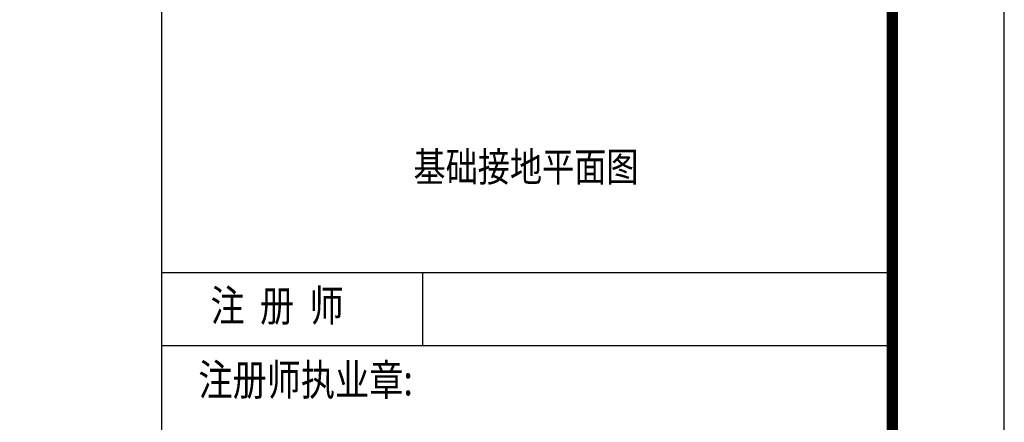
# Model space of a CAD drawing. Extents: x -4846325 to 3968465, y -962349 to 337345.
# Drawn here: x 1661935 to 1670721, y -407560 to -403968 of the extents above; entities that cross this region are included whole.
import ezdxf

# ---------------------------------------------------------------- set-up
doc = ezdxf.new("R2010")
doc.units = 0
doc.header["$LTSCALE"] = 1000
doc.header["$MEASUREMENT"] = 0
for name, color, linetype in [('DIM_SYMB', 3, 'Continuous'), ('PUB_TEXT', 7, 'Continuous'), ('PUB_TITLE', 4, 'Continuous')]:
    doc.layers.add(name, color=color, linetype=linetype)
doc.styles.add('-黑体', font='simhei.ttf', dxfattribs={"width": 0.8})
doc.styles.add('宋体', font='txt', dxfattribs={"width": 0.7})

# ---------------------------------------------------------------- blocks, each defined once
blk = doc.blocks.new('A$C66E33061')
at = {"layer": 'PUB_TITLE'}
for p, q in [((7263.9, -27526.3), (7263.9, -745.8)), ((7263.9, -17099.1), (746.8, -17099.1)), ((3074.9, -17750.8), (3074.9, -17099.1)), ((7263.9, -17750.8), (746.8, -17750.8))]:
    blk.add_line(p, q, dxfattribs=at)
at = {"layer": 'PUB_TITLE', "color": 4}
for p, q in [((746.8, -25883), (746.8, -806.5)), ((746.8, -27526.3), (746.8, -806.5)), ((746.8, -25603.7), (746.8, -9359.1)), ((746.8, -25603.7), (746.8, -9359.1)), ((7263.9, -17099.1), (746.8, -17099.1))]:
    blk.add_line(p, q, dxfattribs=at)
at = {"layer": 'PUB_TEXT', "color": 7, "style": '宋体', "width": 0.8}
for s, p in [('注  册  师', (1180.8, -17532.9)), ('注册师执业章:', (1072.9, -18194.5))]:
    blk.add_text(s, height=279.3, dxfattribs=at).set_placement(p)

msp = doc.modelspace()

# ---------------------------------------------------------------- linework, layer by layer
at = {"layer": 'PUB_TITLE'}
msp.add_lwpolyline([(1596421, -417652.8), (1670721, -417652.8), (1670721, -375652.8), (1596421, -375652.8)], close=True, dxfattribs=at)
at = {"layer": 'PUB_TITLE', "const_width": 100}
msp.add_lwpolyline([(1598921, -416652.8), (1669721, -416652.8), (1669721, -376652.8), (1598921, -376652.8)], close=True, dxfattribs=at)

# ---------------------------------------------------------------- block references
msp.add_blockref('A$C66E33061', (1662457.1, -389126.5))

# ---------------------------------------------------------------- texts
at = {"layer": 'DIM_SYMB', "color": 7, "style": '-黑体', "width": 0.8}
msp.add_text('基础接地平面图', height=262.87, dxfattribs=at).set_placement((1665448.9, -405412.8))

doc.saveas('drawing.dxf')
